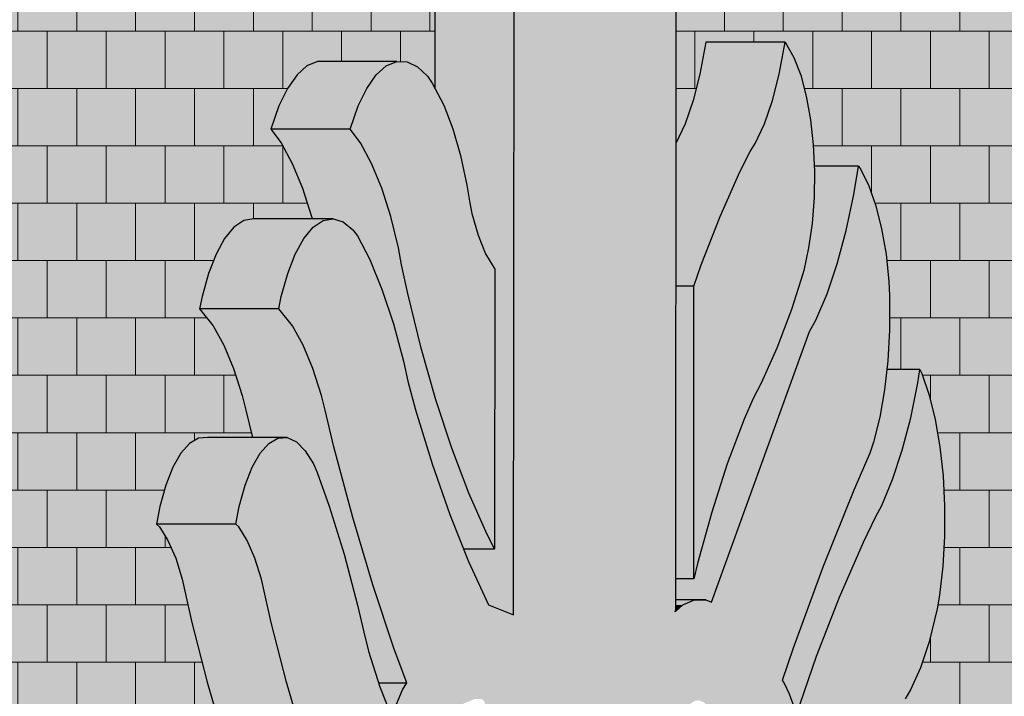
# Model space of a CAD drawing. Extents: x 150 to 3975, y 25 to 1460.
# Drawn here: x 2489 to 2606, y 913 to 994 of the extents above; entities that cross this region are included whole.
import ezdxf
from ezdxf.xclip import XClip

# ---------------------------------------------------------------- set-up
doc = ezdxf.new("R2010")
doc.units = 0
doc.header["$LTSCALE"] = 0.2
doc.header["$MEASUREMENT"] = 0
doc.header["$XCLIPFRAME"] = 0
doc.layers.add('LOGO', color=7, linetype='Continuous')
doc.layers.add('ŚCIANY KONSTRUKCYJNE.ZEWN.', color=7, linetype='Continuous')

# ---------------------------------------------------------------- blocks, each defined once
blk = doc.blocks.new('Rysunek_1_1', base_point=(413.41, 387.05))
at = {"layer": 'LOGO', "linetype": 'Continuous', "lineweight": 20, "ltscale": 0.2}
h = blk.add_hatch(color=1, dxfattribs=at)
h.paths.add_polyline_path([(2509.29, 840.17), (2535.61, 839.95), (2537.85, 833.37), (2536.83, 827.91), (2535.6, 822.67), (2534.22, 817.76), (2532.7, 813.23), (2531.04, 809.11), (2530.15, 807.27), (2528.95, 804.63), (2526.67, 798.9), (2524.52, 792.76), (2523.71, 790.12), (2523.35, 788.68), (2522.79, 785.49), (2522.42, 782.08), (2522.24, 778.54), (2522.26, 774.96), (2522.47, 771.43), (2522.88, 768.05), (2523.46, 764.91), (2524.21, 762.07), (2525.1, 759.63), (2525.64, 758.58), (2526.1, 761.34), (2527.1, 765.97), (2528.26, 770.27), (2529.56, 774.21), (2531, 777.73), (2531.77, 779.27), (2533.09, 782.02), (2535.62, 787.97), (2538.02, 794.35), (2540.29, 801.14), (2542.42, 808.31), (2544.44, 816.1), (2547.54, 807.79), (2547.47, 727.64), (2566.61, 727.48), (2566.69, 806.43), (2568.91, 812.33), (2569.57, 811.26), (2571.44, 807.58), (2573.19, 803.44), (2574.82, 798.88), (2576.31, 793.93), (2576.98, 791.29), (2578.49, 785.53), (2581.67, 774.38), (2582.89, 770.41), (2583.29, 769.18), (2584.21, 767.13), (2585.23, 765.55), (2586.33, 764.48), (2587.47, 763.96), (2588.63, 763.99), (2589.77, 764.58), (2590.86, 765.71), (2591.87, 767.35), (2592.78, 769.46), (2593.55, 771.97), (2594.18, 774.82), (2594.31, 775.79), (2592.63, 778.38), (2591.08, 781.49), (2589.65, 785.06), (2588.36, 789.04), (2587.21, 793.39), (2586.72, 795.74), (2585.72, 799.68), (2583.55, 807.22), (2581.25, 814.37), (2578.8, 821.13), (2576.23, 827.47), (2575.08, 829.96), (2578.27, 839.23), (2605, 839.01), (2605.06, 894.97), (2584.69, 895.14), (2584.62, 896.43), (2584.32, 898.88), (2583.89, 901.15), (2583.68, 901.88), (2590.05, 901.83), (2590.81, 904.84), (2592, 908.48), (2593.32, 911.71), (2594.03, 913.09), (2594.67, 914.17), (2595.83, 916.8), (2596.86, 919.86), (2597.83, 923.79), (2598.11, 925.39), (2598.5, 928.82), (2598.7, 932.37), (2598.71, 935.98), (2598.52, 939.54), (2598.15, 942.97), (2597.59, 946.2), (2596.87, 949.12), (2596.01, 951.69), (2595.78, 952.15), (2595.54, 950.58), (2594.7, 946.42), (2593.69, 942.58), (2592.54, 939.11), (2591.26, 936.04), (2590.56, 934.74), (2589.08, 931.69), (2586.25, 925.15), (2583.53, 918.17), (2581.1, 911.13), (2580.87, 912.08), (2580.3, 913.72), (2579.65, 915.05), (2579.45, 915.3), (2580.75, 919.11), (2584.28, 928.7), (2587.94, 937.86), (2589.83, 942.23), (2590.27, 943.52), (2591.01, 946.48), (2591.58, 949.73), (2591.98, 953.19), (2592.19, 956.79), (2592.18, 960.91), (2592.1, 962.58), (2591.76, 965.81), (2591.24, 968.82), (2590.56, 971.55), (2589.74, 973.91), (2588.79, 975.84), (2588.5, 976.23), (2587.96, 972.9), (2587.05, 968.63), (2585.98, 964.69), (2584.77, 961.13), (2583.43, 957.98), (2582.7, 956.64), (2571.09, 924.57), (2570.41, 924.85), (2569.05, 924.83), (2567.69, 924.25), (2566.8, 923.45), (2566.88, 1007.32), (2547.7, 1007.48), (2547.62, 923.08), (2544.67, 924.26), (2542.29, 929.38), (2540.07, 934.97), (2539.19, 937.48), (2532.95, 937.48), (2539.19, 937.49), (2537.97, 940.98), (2536.01, 947.38), (2535.11, 950.77), (2534.59, 953.14), (2533.39, 957.54), (2532.05, 961.56), (2530.58, 965.17), (2529.14, 967.97), (2528.59, 968.71), (2527.44, 969.65), (2526.25, 970.01), (2525.05, 969.8), (2523.88, 969.01), (2522.77, 967.68), (2521.76, 965.82), (2520.86, 963.51), (2520.1, 960.79), (2519.81, 959.32), (2521.42, 957.34), (2522.69, 955.03), (2523.84, 952.26), (2524.86, 949.08), (2525.3, 947.31), (2526.34, 942.96), (2528.57, 934.61), (2530.96, 926.62), (2533.49, 919.01), (2534.96, 915.02), (2534.45, 914.17), (2533.54, 912.01), (2533.21, 910.92), (2531.77, 914.55), (2530.45, 918.74), (2529.86, 921.01), (2529.14, 924.2), (2527.53, 930.25), (2525.77, 935.94), (2524.33, 939.95), (2523.9, 940.96), (2522.94, 942.52), (2521.89, 943.57), (2520.8, 944.07), (2519.7, 944.01), (2518.61, 943.39), (2517.58, 942.22), (2516.64, 940.56), (2515.8, 938.43), (2515.11, 935.92), (2514.72, 933.82), (2515.06, 933.49), (2516.07, 931.87), (2516.98, 929.78), (2517.76, 927.29), (2518.07, 925.87), (2518.9, 922.16), (2520.71, 915.07), (2522.68, 908.33), (2524.79, 902.05), (2530.62, 902), (2529.6, 895.97), (2509.34, 896.14)])
h.paths.add_polyline_path([(2532.33, 876.74), (2532.31, 881.16), (2532.49, 885.56), (2532.87, 889.84), (2533.43, 893.95), (2534.17, 897.8), (2535.08, 901.34), (2536.13, 904.51), (2537.32, 907.24), (2538.62, 909.5), (2540.01, 911.24), (2541.47, 912.44), (2542.97, 913.07), (2543.72, 913.09), (2543.81, 913.09), (2543.95, 913.02), (2544.08, 912.87), (2544.2, 912.66), (2544.31, 912.38), (2544.4, 912.06), (2544.47, 911.7), (2544.52, 911.3), (2544.55, 910.89), (2544.54, 910.47), (2544.52, 910.06), (2544.47, 909.67), (2544.4, 909.3), (2544.3, 908.99), (2544.19, 908.72), (2544.07, 908.51), (2543.93, 908.37), (2543.79, 908.3), (2543.72, 908.31), (2543.03, 908.25), (2541.67, 907.59), (2540.36, 906.37), (2539.12, 904.64), (2537.97, 902.41), (2536.94, 899.74), (2536.04, 896.68), (2535.3, 893.28), (2534.73, 889.61), (2534.34, 885.75), (2534.14, 881.77), (2534.13, 877.74), (2534.31, 873.75), (2534.68, 869.86), (2535.23, 866.17), (2535.95, 862.74), (2536.82, 859.63), (2537.33, 858.29), (2540.01, 851.45), (2542.96, 843.13), (2544.37, 838.78), (2544.39, 838.69), (2544.47, 838.25), (2544.51, 837.77), (2544.53, 837.29), (2544.52, 836.8), (2544.48, 836.32), (2544.41, 835.87), (2544.32, 835.46), (2544.2, 835.11), (2544.07, 834.82), (2543.92, 834.6), (2543.75, 834.47), (2543.59, 834.42), (2543.42, 834.45), (2543.26, 834.57), (2543.1, 834.76), (2543.03, 834.9), (2541.57, 839.57), (2538.5, 848.51), (2535.04, 857.61), (2534.32, 860.24), (2533.55, 864.04), (2532.96, 868.11), (2532.55, 872.36)], flags=0)
h.paths.add_polyline_path([(2539.15, 860.49), (2539.18, 896.16), (2539.33, 897.64), (2539.58, 899.05), (2539.91, 900.31), (2540.31, 901.38), (2540.77, 902.23), (2541.27, 902.84), (2541.8, 903.18), (2542.34, 903.25), (2542.88, 903.04), (2543.4, 902.56), (2543.88, 901.83), (2544.31, 900.86), (2544.68, 899.69), (2544.97, 898.35), (2545.18, 896.88), (2545.24, 896.11), (2545.19, 848.59), (2545.15, 848.18), (2545.08, 847.75), (2544.98, 847.36), (2544.86, 847.03), (2544.72, 846.77), (2544.56, 846.58), (2544.4, 846.48), (2544.24, 846.45), (2544.07, 846.51), (2543.92, 846.65), (2543.77, 846.87), (2543.64, 847.17), (2543.52, 847.52), (2543.43, 847.93), (2543.37, 848.37), (2543.35, 848.61), (2543.38, 874.3), (2541.04, 874.32), (2541.03, 860.48), (2541.02, 860.25), (2540.98, 859.79), (2540.91, 859.35), (2540.81, 858.95), (2540.7, 858.61), (2540.56, 858.33), (2540.41, 858.13), (2540.25, 858), (2540.09, 857.96), (2539.92, 858), (2539.76, 858.13), (2539.61, 858.33), (2539.48, 858.61), (2539.36, 858.95), (2539.27, 859.35), (2539.2, 859.78), (2539.15, 860.25)], flags=0)
h.paths.add_polyline_path([(2547.46, 827.28), (2547.46, 827.51), (2547.54, 909.58), (2547.59, 909.97), (2547.69, 910.45), (2547.82, 910.86), (2547.97, 911.21), (2548.14, 911.47), (2548.32, 911.64), (2548.51, 911.72), (2548.61, 911.71), (2549.6, 910.7), (2550.86, 908.82), (2552.01, 906.45), (2552.53, 905.05), (2552.65, 904.76), (2552.93, 903.81), (2553.16, 902.74), (2553.23, 902.16), (2553.29, 901.73), (2553.39, 900.51), (2553.4, 899.26), (2553.38, 898.63), (2553.36, 880.53), (2553.31, 880), (2553.12, 878.76), (2552.85, 877.64), (2552.69, 877.15), (2552.87, 876.56), (2553.09, 875.53), (2553.25, 874.39), (2553.34, 873.2), (2553.35, 872.59), (2553.3, 815.39), (2553.26, 815.1), (2553.18, 814.71), (2553.08, 814.37), (2552.96, 814.09), (2552.82, 813.87), (2552.67, 813.72), (2552.52, 813.65), (2552.37, 813.66), (2552.22, 813.75), (2552.07, 813.91), (2551.94, 814.14), (2551.82, 814.44), (2551.72, 814.79), (2551.65, 815.19), (2551.62, 815.4), (2551.68, 871.86), (2551.67, 872.13), (2551.61, 872.67), (2551.51, 873.16), (2551.4, 873.6), (2551.25, 873.98), (2551.09, 874.27), (2550.91, 874.48), (2550.76, 874.57), (2549.26, 874.58), (2549.22, 827.49), (2549.21, 827.25), (2549.17, 826.81), (2549.1, 826.4), (2549.01, 826.03), (2548.9, 825.72), (2548.77, 825.46), (2548.63, 825.27), (2548.48, 825.16), (2548.33, 825.13), (2548.18, 825.17), (2548.03, 825.29), (2547.89, 825.48), (2547.76, 825.74), (2547.65, 826.07), (2547.57, 826.44), (2547.5, 826.85)], flags=0)
h.paths.add_polyline_path([(2556.17, 803.13), (2556.25, 887.22), (2556.29, 887.57), (2556.36, 887.99), (2556.45, 888.36), (2556.57, 888.68), (2556.7, 888.93), (2556.85, 889.12), (2557, 889.22), (2557.16, 889.25), (2557.32, 889.2), (2557.47, 889.06), (2557.61, 888.85), (2557.74, 888.58), (2557.85, 888.24), (2557.94, 887.85), (2558, 887.43), (2558.02, 887.2), (2557.94, 803.11), (2557.89, 802.64), (2557.81, 802.23), (2557.72, 801.87), (2557.6, 801.56), (2557.46, 801.32), (2557.32, 801.14), (2557.16, 801.05), (2557.01, 801.03), (2556.85, 801.1), (2556.7, 801.24), (2556.56, 801.46), (2556.44, 801.74), (2556.33, 802.08), (2556.25, 802.48), (2556.19, 802.9)], flags=0)
h.paths.add_polyline_path([(2558.9, 895.62), (2558.88, 896.12), (2558.88, 896.61), (2558.91, 897.1), (2558.94, 897.34), (2559.67, 900.09), (2560.87, 903.64), (2562.2, 906.77), (2563.64, 909.43), (2564.41, 910.51), (2564.47, 910.53), (2564.64, 910.49), (2564.81, 910.37), (2564.97, 910.16), (2565.12, 909.87), (2565.24, 909.51), (2565.35, 909.09), (2565.42, 908.63), (2565.47, 908.14), (2565.49, 907.62), (2565.48, 907.11), (2565.43, 906.61), (2565.36, 906.14), (2565.31, 905.93), (2564.75, 905.35), (2563.71, 903.67), (2563.08, 902.19), (2563, 817.75), (2562.99, 817.41), (2562.94, 816.97), (2562.87, 816.56), (2562.78, 816.19), (2562.67, 815.88), (2562.54, 815.62), (2562.39, 815.44), (2562.24, 815.34), (2562.09, 815.31), (2561.93, 815.36), (2561.78, 815.49), (2561.64, 815.69), (2561.52, 815.96), (2561.41, 816.29), (2561.32, 816.68), (2561.26, 817.09), (2561.22, 817.54), (2561.22, 817.77), (2561.3, 897), (2560.19, 893.65), (2560.09, 893.54), (2559.92, 893.47), (2559.75, 893.47), (2559.58, 893.57), (2559.42, 893.75), (2559.28, 894), (2559.15, 894.33), (2559.04, 894.72), (2558.96, 895.15)], flags=0)
h.paths.add_polyline_path([(2566.42, 828.57), (2566.41, 828.8), (2566.48, 905.84), (2566.65, 907.46), (2566.9, 908.84), (2567.23, 910.08), (2567.63, 911.13), (2568.08, 911.96), (2568.58, 912.54), (2569.1, 912.87), (2569.64, 912.92), (2570.17, 912.7), (2570.68, 912.21), (2571.16, 911.48), (2571.58, 910.51), (2571.94, 909.34), (2572.22, 908.01), (2572.42, 906.56), (2572.48, 905.79), (2572.41, 840.25), (2572.35, 839.79), (2572.26, 839.39), (2572.15, 839.04), (2572.02, 838.74), (2571.87, 838.52), (2571.72, 838.38), (2571.55, 838.32), (2571.39, 838.34), (2571.23, 838.45), (2571.08, 838.63), (2570.94, 838.89), (2570.82, 839.22), (2570.72, 839.6), (2570.64, 840.03), (2570.62, 840.26), (2570.65, 874.31), (2568.25, 874.33), (2568.2, 828.78), (2568.16, 828.37), (2568.09, 827.96), (2567.99, 827.58), (2567.87, 827.26), (2567.74, 827), (2567.59, 826.82), (2567.43, 826.72), (2567.27, 826.69), (2567.11, 826.75), (2566.96, 826.89), (2566.81, 827.11), (2566.68, 827.39), (2566.57, 827.74), (2566.49, 828.13)], flags=0)
h.paths.add_polyline_path([(2574.26, 886.8), (2574.22, 887.81), (2574.23, 888.31), (2574.25, 908.06), (2574.26, 908.18), (2574.32, 908.64), (2574.41, 909.07), (2574.52, 909.43), (2574.66, 909.74), (2574.81, 909.97), (2574.97, 910.13), (2575.14, 910.2), (2575.31, 910.18), (2575.48, 910.07), (2575.55, 909.98), (2575.89, 909.55), (2577.22, 907.15), (2578.44, 904.28), (2579.53, 900.98), (2580.46, 897.31), (2581.23, 893.33), (2581.83, 889.1), (2582.03, 886.89), (2582.06, 886.61), (2582.08, 886.15), (2582.07, 885.69), (2582.04, 885.24), (2581.97, 884.81), (2581.89, 884.42), (2581.78, 884.08), (2581.65, 883.81), (2581.51, 883.6), (2581.36, 883.46), (2581.21, 883.41), (2581.05, 883.43), (2580.89, 883.53), (2580.75, 883.71), (2580.62, 883.97), (2580.5, 884.28), (2580.41, 884.65), (2580.37, 884.86), (2580.22, 886.81), (2579.75, 890.55), (2579.1, 894.07), (2578.3, 897.29), (2577.34, 900.14), (2576.11, 902.8), (2576.1, 889.54), (2576.08, 889.25), (2576.09, 888.66), (2576.13, 888.08), (2576.21, 887.53), (2576.31, 887.03), (2576.45, 886.59), (2576.53, 886.41), (2581.04, 878.75), (2581.39, 877.68), (2581.68, 876.36), (2581.88, 874.92), (2582, 873.39), (2582.02, 871.83), (2581.95, 870.28), (2581.87, 869.53), (2581.62, 867.11), (2581.05, 863.48), (2580.3, 860.13), (2579.85, 858.61), (2579.79, 858.3), (2579.44, 857.12), (2579.02, 856.14), (2578.54, 855.39), (2578.03, 854.89), (2577.5, 854.65), (2576.88, 854.7), (2576.37, 855), (2575.89, 855.56), (2575.45, 856.36), (2575.06, 857.37), (2574.74, 858.56), (2574.49, 859.89), (2574.33, 861.33), (2574.29, 862.08), (2574.3, 873.7), (2574.33, 874.14), (2574.4, 874.57), (2574.48, 874.97), (2574.59, 875.32), (2574.72, 875.61), (2574.86, 875.83), (2575.02, 875.97), (2575.18, 876.04), (2575.34, 876.02), (2575.5, 875.91), (2575.65, 875.73), (2575.78, 875.48), (2575.9, 875.16), (2576, 874.79), (2576.08, 874.37), (2576.13, 873.92), (2576.14, 873.68), (2576.13, 862.65), (2576.14, 862.37), (2576.21, 861.81), (2576.3, 861.3), (2576.43, 860.84), (2576.58, 860.45), (2576.75, 860.15), (2576.94, 859.93), (2577.13, 859.82), (2577.33, 859.81), (2577.53, 859.9), (2577.67, 860.03), (2577.92, 860.42), (2578.38, 861.45), (2578.77, 862.69), (2578.85, 863.06), (2579.21, 864.74), (2579.76, 868.37), (2579.99, 870.85), (2580.03, 871.11), (2580.08, 871.67), (2580.1, 872.25), (2580.08, 872.82), (2580.03, 873.38), (2579.94, 873.91), (2579.83, 874.38), (2579.69, 874.79), (2579.62, 874.94), (2575.31, 882.83), (2574.98, 883.41), (2574.73, 884.1), (2574.52, 884.92), (2574.36, 885.82)], flags=0)
for points in [[(2538.28, 985.51), (2539.36, 983.47), (2540.41, 980.68), (2541.33, 977.5), (2542.1, 973.99), (2542.4, 972.1), (2542.69, 970.65), (2543.43, 968.07), (2544.3, 965.87), (2545.39, 964.05), (2545.36, 930.89), (2541.69, 930.89), (2542.29, 929.38), (2544.67, 924.26), (2547.62, 923.08), (2547.7, 1007.48), (2538.3, 1007.48)], [(2568.97, 927.35), (2569.4, 929.17), (2571.1, 935.25), (2572.95, 940.96), (2574.94, 946.26), (2576, 948.7), (2576.98, 950.53), (2578.82, 954.67), (2580.54, 959.24), (2581.65, 962.74), (2582.01, 963.9), (2582.59, 966.55), (2583, 969.45), (2583.23, 972.52), (2583.27, 975.65), (2583.13, 978.76), (2582.8, 981.75), (2582.3, 984.53), (2581.65, 987.02), (2580.85, 989.13), (2579.79, 990.96), (2579.11, 987.16), (2578.3, 984.03), (2577.34, 981.27), (2576.26, 978.93), (2575.67, 978), (2574.44, 975.58), (2572.09, 970.28), (2569.87, 964.55), (2569, 962.01)], [(2570.4, 990.96), (2569.71, 987.16), (2579.11, 987.16), (2579.79, 990.96)], [(2524.37, 988.65), (2523.14, 988.13), (2532.54, 988.13), (2533.77, 988.65)], [(2528.27, 980.65), (2529.47, 979.03), (2530.79, 976.57), (2532, 973.64), (2533.07, 970.29), (2533.99, 966.57), (2534.36, 964.56), (2535.08, 961.17), (2536.67, 954.69), (2538.42, 948.57), (2540.31, 942.83), (2542.34, 937.49), (2544.49, 932.59), (2545.36, 930.89), (2545.39, 964.05), (2544.3, 965.87), (2543.43, 968.07), (2542.69, 970.65), (2542.4, 972.1), (2542.1, 973.99), (2541.33, 977.5), (2540.41, 980.68), (2539.36, 983.47), (2537.97, 986.1), (2537.42, 986.92), (2536.24, 988.04), (2535.01, 988.62), (2533.77, 988.65), (2532.54, 988.13), (2531.35, 987.06), (2530.24, 985.47), (2529.22, 983.41)], [(2523.14, 988.13), (2521.96, 987.06), (2531.35, 987.06), (2532.54, 988.13)], [(2569.71, 987.16), (2568.9, 984.03), (2578.3, 984.03), (2579.11, 987.16)], [(2521.96, 987.06), (2520.84, 985.47), (2530.24, 985.47), (2531.35, 987.06)], [(2520.84, 985.47), (2519.82, 983.41), (2529.22, 983.41), (2530.24, 985.47)], [(2568.9, 984.03), (2567.95, 981.27), (2577.34, 981.27), (2578.3, 984.03)], [(2519.82, 983.41), (2518.87, 980.65), (2528.27, 980.65), (2529.22, 983.41)], [(2518.87, 980.65), (2520.07, 979.03), (2529.47, 979.03), (2528.27, 980.65)], [(2567.95, 981.27), (2566.86, 978.93), (2576.26, 978.93), (2577.34, 981.27)], [(2520.07, 979.03), (2521.39, 976.57), (2530.79, 976.57), (2529.47, 979.03)], [(2566.85, 978), (2575.67, 978), (2576.26, 978.93), (2566.86, 978.93)], [(2566.85, 978), (2566.85, 975.58), (2574.44, 975.58), (2575.67, 978)], [(2521.39, 976.57), (2522.6, 973.64), (2532, 973.64), (2530.79, 976.57)], [(2566.85, 975.58), (2566.84, 970.28), (2572.09, 970.28), (2574.44, 975.58)], [(2583.23, 972.9), (2587.96, 972.9), (2588.5, 976.23), (2583.24, 976.23), (2583.27, 975.65)], [(2522.6, 973.64), (2523.67, 970.29), (2533.07, 970.29), (2532, 973.64)], [(2583, 969.45), (2582.88, 968.63), (2587.05, 968.63), (2587.96, 972.9), (2583.23, 972.9), (2583.23, 972.52)], [(2515.65, 969.8), (2514.49, 969.01), (2523.88, 969.01), (2525.05, 969.8)], [(2516.85, 970.01), (2515.65, 969.8), (2525.05, 969.8), (2526.25, 970.01)], [(2523.67, 970.29), (2523.74, 970.01), (2526.25, 970.01), (2527.44, 969.65), (2528.59, 968.71), (2529.14, 967.97), (2529.86, 966.57), (2533.99, 966.57), (2533.07, 970.29)], [(2566.84, 964.55), (2569.87, 964.55), (2572.09, 970.28), (2566.84, 970.28)], [(2514.49, 969.01), (2513.38, 967.68), (2522.77, 967.68), (2523.88, 969.01)], [(2582.59, 966.55), (2582.19, 964.69), (2585.98, 964.69), (2587.05, 968.63), (2582.88, 968.63)], [(2513.38, 967.68), (2512.36, 965.82), (2521.76, 965.82), (2522.77, 967.68)], [(2533.99, 966.57), (2529.86, 966.57), (2530.58, 965.17), (2530.83, 964.56), (2534.36, 964.56)], [(2512.36, 965.82), (2511.46, 963.51), (2520.86, 963.51), (2521.76, 965.82)], [(2534.36, 964.56), (2530.83, 964.56), (2532.05, 961.56), (2532.18, 961.17), (2535.08, 961.17)], [(2566.84, 962.01), (2569, 962.01), (2569.87, 964.55), (2566.84, 964.55)], [(2581.65, 962.74), (2581.14, 961.13), (2584.77, 961.13), (2585.98, 964.69), (2582.19, 964.69), (2582.01, 963.9)], [(2511.46, 963.51), (2510.7, 960.79), (2520.1, 960.79), (2520.86, 963.51)], [(2566.8, 927.35), (2568.97, 927.35), (2569, 962.01), (2566.84, 962.01), (2566.81, 937.48)], [(2510.7, 960.79), (2510.42, 959.32), (2519.81, 959.32), (2520.1, 960.79)], [(2535.08, 961.17), (2532.18, 961.17), (2533.39, 957.54), (2534.16, 954.69), (2536.67, 954.69)], [(2580.54, 959.24), (2580.07, 957.98), (2583.43, 957.98), (2584.77, 961.13), (2581.14, 961.13)], [(2510.42, 959.32), (2512.02, 957.34), (2521.42, 957.34), (2519.81, 959.32)], [(2580.07, 957.98), (2579.56, 956.64), (2582.7, 956.64), (2583.43, 957.98)], [(2512.02, 957.34), (2513.29, 955.03), (2522.69, 955.03), (2521.42, 957.34)], [(2566.8, 924.85), (2570.41, 924.85), (2571.09, 924.57), (2582.7, 956.64), (2579.56, 956.64), (2578.82, 954.67), (2576.98, 950.53), (2576, 948.7), (2574.94, 946.26), (2572.95, 940.96), (2571.1, 935.25), (2569.4, 929.17), (2568.97, 927.35), (2566.8, 927.35)], [(2513.29, 955.03), (2514.44, 952.26), (2523.84, 952.26), (2522.69, 955.03)], [(2536.67, 954.69), (2534.16, 954.69), (2534.59, 953.14), (2535.11, 950.77), (2535.69, 948.57), (2538.42, 948.57)], [(2514.44, 952.26), (2515.46, 949.08), (2524.86, 949.08), (2523.84, 952.26)], [(2591.68, 950.58), (2595.54, 950.58), (2595.78, 952.15), (2591.86, 952.15)], [(2591.01, 946.48), (2590.99, 946.42), (2594.7, 946.42), (2595.54, 950.58), (2591.68, 950.58), (2591.58, 949.73)], [(2515.46, 949.08), (2515.9, 947.31), (2525.3, 947.31), (2524.86, 949.08)], [(2538.42, 948.57), (2535.69, 948.57), (2536.01, 947.38), (2537.4, 942.83), (2540.31, 942.83)], [(2515.9, 947.31), (2516.67, 944.07), (2520.8, 944.07), (2521.89, 943.57), (2522.5, 942.96), (2526.34, 942.96), (2525.3, 947.31)], [(2590.27, 943.52), (2589.95, 942.58), (2593.69, 942.58), (2594.7, 946.42), (2590.99, 946.42)], [(2510.3, 944.01), (2509.22, 943.39), (2518.61, 943.39), (2519.7, 944.01)], [(2511.4, 944.07), (2510.3, 944.01), (2519.7, 944.01), (2520.8, 944.07)], [(2508.18, 942.22), (2517.58, 942.22), (2518.61, 943.39), (2509.22, 943.39)], [(2526.34, 942.96), (2522.5, 942.96), (2522.94, 942.52), (2523.9, 940.96), (2524.33, 939.95), (2525.22, 937.48), (2525.77, 935.94), (2526.18, 934.61), (2528.57, 934.61)], [(2540.31, 942.83), (2537.4, 942.83), (2537.97, 940.98), (2539.19, 937.49), (2542.34, 937.49)], [(2508.18, 942.22), (2507.24, 940.56), (2516.64, 940.56), (2517.58, 942.22)], [(2589.83, 942.23), (2588.48, 939.11), (2592.54, 939.11), (2593.69, 942.58), (2589.95, 942.58)], [(2507.24, 940.56), (2506.41, 938.43), (2515.8, 938.43), (2516.64, 940.56)], [(2506.41, 938.43), (2505.71, 935.92), (2515.11, 935.92), (2515.8, 938.43)], [(2587.21, 936.04), (2591.26, 936.04), (2592.54, 939.11), (2588.48, 939.11), (2587.94, 937.86), (2587.79, 937.48)], [(2542.34, 937.49), (2532.94, 937.49), (2539.19, 937.48), (2540.07, 934.97), (2541.01, 932.59), (2544.49, 932.59)], [(2505.71, 935.92), (2505.32, 933.82), (2514.72, 933.82), (2515.11, 935.92)], [(2587.21, 936.04), (2586.69, 934.74), (2590.56, 934.74), (2591.26, 936.04)], [(2586.69, 934.74), (2585.47, 931.69), (2589.08, 931.69), (2590.56, 934.74)], [(2505.32, 933.82), (2505.66, 933.49), (2515.06, 933.49), (2514.72, 933.82)], [(2505.66, 933.49), (2506.67, 931.87), (2516.07, 931.87), (2515.06, 933.49)], [(2526.18, 934.61), (2527.53, 930.25), (2528.49, 926.62), (2530.96, 926.62), (2528.57, 934.61)], [(2541.01, 932.59), (2541.69, 930.89), (2545.36, 930.89), (2544.49, 932.59)], [(2506.67, 931.87), (2507.58, 929.78), (2516.98, 929.78), (2516.07, 931.87)], [(2582.97, 925.15), (2586.25, 925.15), (2589.08, 931.69), (2585.47, 931.69), (2584.28, 928.7)], [(2516.98, 929.78), (2507.58, 929.78), (2508.36, 927.29), (2517.76, 927.29)], [(2517.76, 927.29), (2508.36, 927.29), (2508.68, 925.87), (2518.07, 925.87)], [(2528.49, 926.62), (2529.14, 924.2), (2529.86, 921.01), (2530.38, 919.01), (2533.49, 919.01), (2530.96, 926.62)], [(2518.07, 925.87), (2508.68, 925.87), (2509.5, 922.16), (2518.9, 922.16)], [(2566.8, 924.85), (2569.05, 924.83), (2570.41, 924.85)], [(2566.8, 924.83), (2566.8, 924.25), (2567.69, 924.25), (2569.05, 924.83)], [(2566.8, 923.45), (2567.69, 924.25), (2566.8, 924.25)], [(2580.43, 918.17), (2583.53, 918.17), (2586.25, 925.15), (2582.97, 925.15), (2580.75, 919.11)], [(2509.5, 922.16), (2511.32, 915.07), (2520.71, 915.07), (2518.9, 922.16)], [(2530.38, 919.01), (2530.45, 918.74), (2531.63, 915.02), (2534.96, 915.02), (2533.49, 919.01)], [(2579.45, 915.3), (2579.65, 915.05), (2580.3, 913.72), (2580.87, 912.08), (2581.1, 911.13), (2583.53, 918.17), (2580.43, 918.17)], [(2511.32, 915.07), (2513.28, 908.33), (2522.68, 908.33), (2520.71, 915.07)], [(2534.96, 915.02), (2531.63, 915.02), (2531.77, 914.55), (2531.92, 914.17), (2534.45, 914.17)], [(2531.92, 914.17), (2532.78, 912.01), (2533.54, 912.01), (2534.45, 914.17)]]:
    blk.add_hatch(color=1, dxfattribs=at).paths.add_polyline_path(points)
at = {"layer": 'ŚCIANY KONSTRUKCYJNE.ZEWN.', "linetype": 'Continuous', "lineweight": 15, "ltscale": 0.2}
blk.add_hatch(color=13, dxfattribs=at).paths.add_polyline_path([(2473.73, 749.05), (2523.01, 749.05), (2522.65, 750.43), (2522.15, 753.21), (2521.82, 756.2), (2521.71, 758.58), (2516.24, 758.58), (2515.71, 759.63), (2514.81, 762.07), (2514.06, 764.91), (2513.48, 768.05), (2513.07, 771.43), (2512.86, 774.96), (2512.85, 778.54), (2513.03, 782.08), (2513.4, 785.49), (2513.95, 788.68), (2514.31, 790.12), (2515.12, 792.76), (2517.27, 798.9), (2519.55, 804.63), (2520.76, 807.27), (2521.64, 809.11), (2523.3, 813.23), (2524.82, 817.76), (2526.21, 822.67), (2527.43, 827.91), (2528.46, 833.37), (2526.22, 839.95), (2499.89, 840.17), (2499.95, 896.14), (2509.34, 896.14), (2520.21, 896.05), (2521.23, 902), (2515.4, 902.05), (2513.28, 908.33), (2511.32, 915.07), (2509.5, 922.16), (2508.68, 925.87), (2508.36, 927.29), (2507.58, 929.78), (2506.67, 931.87), (2505.66, 933.49), (2505.32, 933.82), (2505.71, 935.92), (2506.41, 938.43), (2507.24, 940.56), (2508.18, 942.22), (2509.22, 943.39), (2510.3, 944.01), (2511.4, 944.07), (2516.67, 944.07), (2515.9, 947.31), (2515.46, 949.08), (2514.44, 952.26), (2513.29, 955.03), (2512.02, 957.34), (2510.42, 959.32), (2510.7, 960.79), (2511.46, 963.51), (2512.36, 965.82), (2513.38, 967.68), (2514.49, 969.01), (2515.65, 969.8), (2516.85, 970.01), (2523.74, 970.01), (2523.67, 970.29), (2522.6, 973.64), (2521.39, 976.57), (2520.07, 979.03), (2518.87, 980.65), (2519.82, 983.41), (2520.84, 985.47), (2521.96, 987.06), (2523.14, 988.13), (2524.37, 988.65), (2533.77, 988.65), (2535.01, 988.62), (2536.24, 988.04), (2537.42, 986.92), (2537.97, 986.1), (2538.28, 985.51), (2538.3, 1007.48), (2547.7, 1007.48), (2566.88, 1007.32), (2566.85, 978.91), (2567.95, 981.27), (2568.9, 984.03), (2569.71, 987.16), (2570.4, 990.96), (2579.79, 990.96), (2580.85, 989.13), (2581.65, 987.02), (2582.3, 984.53), (2582.8, 981.75), (2583.13, 978.76), (2583.24, 976.23), (2588.5, 976.23), (2588.79, 975.84), (2589.74, 973.91), (2590.56, 971.55), (2591.24, 968.82), (2591.76, 965.81), (2592.1, 962.58), (2592.18, 960.91), (2592.19, 956.79), (2591.98, 953.19), (2591.86, 952.15), (2595.78, 952.15), (2596.01, 951.69), (2596.87, 949.12), (2597.59, 946.2), (2598.15, 942.97), (2598.52, 939.54), (2598.71, 935.98), (2598.7, 932.37), (2598.5, 928.82), (2598.11, 925.39), (2597.83, 923.79), (2596.86, 919.86), (2595.83, 916.8), (2594.67, 914.17), (2594.03, 913.09), (2593.32, 911.71), (2592, 908.48), (2590.81, 904.84), (2590.05, 901.83), (2583.69, 901.83), (2583.89, 901.15), (2584.32, 898.88), (2584.62, 896.43), (2584.69, 895.14), (2605.06, 894.97), (2605, 839.01), (2595.6, 839.01), (2578.24, 839.15), (2575.08, 829.96), (2576.23, 827.47), (2578.8, 821.13), (2581.25, 814.37), (2583.55, 807.22), (2585.72, 799.68), (2586.72, 795.74), (2587.21, 793.39), (2588.36, 789.04), (2589.65, 785.06), (2591.08, 781.49), (2592.63, 778.38), (2594.31, 775.79), (2594.18, 774.82), (2593.55, 771.97), (2592.78, 769.46), (2591.87, 767.35), (2590.86, 765.71), (2589.77, 764.58), (2588.63, 763.99), (2587.47, 763.96), (2581.31, 763.96), (2582.06, 761.55), (2583.26, 758.57), (2584.57, 756.06), (2585.76, 754.39), (2584.8, 751.67), (2583.77, 749.65), (2583.34, 749.05), (2741.19, 749.05), (2741.19, 1027.89), (2709.84, 1027.89), (2709.16, 1027.89), (2673.93, 1027.89), (2673.25, 1027.89), (2638.02, 1027.89), (2637.33, 1027.89), (2602.11, 1027.89), (2601.42, 1027.89), (2566.19, 1027.89), (2565.51, 1027.89), (2530.28, 1027.89), (2529.6, 1027.89), (2494.37, 1027.89), (2493.69, 1027.89), (2473.73, 1027.89)])
at = {"layer": 'ŚCIANY KONSTRUKCYJNE.ZEWN.', "linetype": 'Continuous', "lineweight": 5, "ltscale": 0.2}
h = blk.add_hatch(dxfattribs=at)
h.set_pattern_fill('CEGŁA___WIĄZANIE_WOZÓWKO_DF', color=252, style=0, pattern_type=2)
h.set_pattern_definition([(0, (2003.955, 387.052), (0, 6.8), []), (90, (2003.955, 387.052), (-6.97721, 0), [6.8, -6.8]), (90, (2007.444, 393.852), (-6.97721, 0), [6.8, -6.8])])
h.paths.add_polyline_path([(2473.73, 749.05), (2523.01, 749.05), (2522.65, 750.43), (2522.15, 753.21), (2521.82, 756.2), (2521.71, 758.58), (2516.24, 758.58), (2515.71, 759.63), (2514.81, 762.07), (2514.06, 764.91), (2513.48, 768.05), (2513.07, 771.43), (2512.86, 774.96), (2512.85, 778.54), (2513.03, 782.08), (2513.4, 785.49), (2513.95, 788.68), (2514.31, 790.12), (2515.12, 792.76), (2517.27, 798.9), (2519.55, 804.63), (2520.76, 807.27), (2521.64, 809.11), (2523.3, 813.23), (2524.82, 817.76), (2526.21, 822.67), (2527.43, 827.91), (2528.46, 833.37), (2526.22, 839.95), (2499.89, 840.17), (2499.95, 896.14), (2509.34, 896.14), (2520.21, 896.05), (2521.23, 902), (2515.4, 902.05), (2513.28, 908.33), (2511.32, 915.07), (2509.5, 922.16), (2508.68, 925.87), (2508.36, 927.29), (2507.58, 929.78), (2506.67, 931.87), (2505.66, 933.49), (2505.32, 933.82), (2505.71, 935.92), (2506.41, 938.43), (2507.24, 940.56), (2508.18, 942.22), (2509.22, 943.39), (2510.3, 944.01), (2511.4, 944.07), (2516.67, 944.07), (2515.9, 947.31), (2515.46, 949.08), (2514.44, 952.26), (2513.29, 955.03), (2512.02, 957.34), (2510.42, 959.32), (2510.7, 960.79), (2511.46, 963.51), (2512.36, 965.82), (2513.38, 967.68), (2514.49, 969.01), (2515.65, 969.8), (2516.85, 970.01), (2523.74, 970.01), (2523.67, 970.29), (2522.6, 973.64), (2521.39, 976.57), (2520.07, 979.03), (2518.87, 980.65), (2519.82, 983.41), (2520.84, 985.47), (2521.96, 987.06), (2523.14, 988.13), (2524.37, 988.65), (2533.77, 988.65), (2535.01, 988.62), (2536.24, 988.04), (2537.42, 986.92), (2537.97, 986.1), (2538.28, 985.51), (2538.3, 1007.48), (2547.7, 1007.48), (2566.88, 1007.32), (2566.85, 978.91), (2567.95, 981.27), (2568.9, 984.03), (2569.71, 987.16), (2570.4, 990.96), (2579.79, 990.96), (2580.85, 989.13), (2581.65, 987.02), (2582.3, 984.53), (2582.8, 981.75), (2583.13, 978.76), (2583.24, 976.23), (2588.5, 976.23), (2588.79, 975.84), (2589.74, 973.91), (2590.56, 971.55), (2591.24, 968.82), (2591.76, 965.81), (2592.1, 962.58), (2592.18, 960.91), (2592.19, 956.79), (2591.98, 953.19), (2591.86, 952.15), (2595.78, 952.15), (2596.01, 951.69), (2596.87, 949.12), (2597.59, 946.2), (2598.15, 942.97), (2598.52, 939.54), (2598.71, 935.98), (2598.7, 932.37), (2598.5, 928.82), (2598.11, 925.39), (2597.83, 923.79), (2596.86, 919.86), (2595.83, 916.8), (2594.67, 914.17), (2594.03, 913.09), (2593.32, 911.71), (2592, 908.48), (2590.81, 904.84), (2590.05, 901.83), (2583.69, 901.83), (2583.89, 901.15), (2584.32, 898.88), (2584.62, 896.43), (2584.69, 895.14), (2605.06, 894.97), (2605, 839.01), (2595.6, 839.01), (2578.24, 839.15), (2575.08, 829.96), (2576.23, 827.47), (2578.8, 821.13), (2581.25, 814.37), (2583.55, 807.22), (2585.72, 799.68), (2586.72, 795.74), (2587.21, 793.39), (2588.36, 789.04), (2589.65, 785.06), (2591.08, 781.49), (2592.63, 778.38), (2594.31, 775.79), (2594.18, 774.82), (2593.55, 771.97), (2592.78, 769.46), (2591.87, 767.35), (2590.86, 765.71), (2589.77, 764.58), (2588.63, 763.99), (2587.47, 763.96), (2581.31, 763.96), (2582.06, 761.55), (2583.26, 758.57), (2584.57, 756.06), (2585.76, 754.39), (2584.8, 751.67), (2583.77, 749.65), (2583.34, 749.05), (2741.19, 749.05), (2741.19, 1027.89), (2709.84, 1027.89), (2709.16, 1027.89), (2673.93, 1027.89), (2673.25, 1027.89), (2638.02, 1027.89), (2637.33, 1027.89), (2602.11, 1027.89), (2601.42, 1027.89), (2566.19, 1027.89), (2565.51, 1027.89), (2530.28, 1027.89), (2529.6, 1027.89), (2494.37, 1027.89), (2493.69, 1027.89), (2473.73, 1027.89)])
at = {"layer": 'LOGO', "linetype": 'Continuous', "ltscale": 0.2}
for p, q in [((2538.3, 1007.48), (2538.28, 985.51)), ((2547.62, 923.08), (2547.7, 1007.48)), ((2566.88, 1007.32), (2566.8, 923.45)), ((2570.4, 990.96), (2569.71, 987.16)), ((2579.79, 990.96), (2570.4, 990.96)), ((2579.11, 987.16), (2579.79, 990.96)), ((2579.79, 990.96), (2580.85, 989.13)), ((2524.37, 988.65), (2523.14, 988.13)), ((2533.77, 988.65), (2524.37, 988.65)), ((2532.54, 988.13), (2533.77, 988.65)), ((2533.77, 988.65), (2535.01, 988.62)), ((2535.01, 988.62), (2536.24, 988.04)), ((2580.85, 989.13), (2581.65, 987.02)), ((2523.14, 988.13), (2521.96, 987.06)), ((2531.35, 987.06), (2532.54, 988.13)), ((2536.24, 988.04), (2537.42, 986.92)), ((2569.71, 987.16), (2568.9, 984.03)), ((2578.3, 984.03), (2579.11, 987.16)), ((2521.96, 987.06), (2520.84, 985.47)), ((2530.24, 985.47), (2531.35, 987.06)), ((2537.42, 986.92), (2537.97, 986.1)), ((2537.97, 986.1), (2539.36, 983.47)), ((2581.65, 987.02), (2582.3, 984.53)), ((2520.84, 985.47), (2519.82, 983.41)), ((2529.22, 983.41), (2530.24, 985.47)), ((2568.9, 984.03), (2567.95, 981.27)), ((2577.34, 981.27), (2578.3, 984.03)), ((2582.3, 984.53), (2582.8, 981.75)), ((2519.82, 983.41), (2518.87, 980.65)), ((2528.27, 980.65), (2529.22, 983.41)), ((2539.36, 983.47), (2540.41, 980.68)), ((2582.8, 981.75), (2583.13, 978.76)), ((2518.87, 980.65), (2520.07, 979.03)), ((2528.27, 980.65), (2518.87, 980.65)), ((2529.47, 979.03), (2528.27, 980.65)), ((2540.41, 980.68), (2541.33, 977.5)), ((2567.95, 981.27), (2566.86, 978.93)), ((2576.26, 978.93), (2577.34, 981.27)), ((2520.07, 979.03), (2521.39, 976.57)), ((2530.79, 976.57), (2529.47, 979.03)), ((2566.86, 978.93), (2566.85, 978.91)), ((2574.44, 975.58), (2575.67, 978)), ((2575.67, 978), (2576.26, 978.93)), ((2583.13, 978.76), (2583.27, 975.65)), ((2541.33, 977.5), (2542.1, 973.99)), ((2521.39, 976.57), (2522.6, 973.64)), ((2532, 973.64), (2530.79, 976.57)), ((2572.09, 970.28), (2574.44, 975.58)), ((2583.27, 975.65), (2583.23, 972.52)), ((2588.5, 976.23), (2583.24, 976.23)), ((2587.96, 972.9), (2588.5, 976.23)), ((2588.5, 976.23), (2588.79, 975.84)), ((2588.79, 975.84), (2589.74, 973.91)), ((2522.6, 973.64), (2523.67, 970.29)), ((2533.07, 970.29), (2532, 973.64)), ((2542.1, 973.99), (2542.4, 972.1)), ((2589.74, 973.91), (2590.56, 971.55)), ((2542.4, 972.1), (2542.69, 970.65)), ((2583.23, 972.52), (2583, 969.45)), ((2587.05, 968.63), (2587.96, 972.9)), ((2590.56, 971.55), (2591.24, 968.82)), ((2515.65, 969.8), (2514.49, 969.01)), ((2516.85, 970.01), (2515.65, 969.8)), ((2526.25, 970.01), (2516.85, 970.01)), ((2523.67, 970.29), (2523.74, 970.01)), ((2523.88, 969.01), (2525.05, 969.8)), ((2525.05, 969.8), (2526.25, 970.01)), ((2526.25, 970.01), (2527.44, 969.65)), ((2527.44, 969.65), (2528.59, 968.71)), ((2533.99, 966.57), (2533.07, 970.29)), ((2542.69, 970.65), (2543.43, 968.07)), ((2569.87, 964.55), (2572.09, 970.28)), ((2514.49, 969.01), (2513.38, 967.68)), ((2522.77, 967.68), (2523.88, 969.01)), ((2528.59, 968.71), (2529.14, 967.97)), ((2583, 969.45), (2582.59, 966.55)), ((2585.98, 964.69), (2587.05, 968.63)), ((2591.24, 968.82), (2591.76, 965.81)), ((2513.38, 967.68), (2512.36, 965.82)), ((2521.76, 965.82), (2522.77, 967.68)), ((2529.14, 967.97), (2530.58, 965.17)), ((2543.43, 968.07), (2544.3, 965.87)), ((2534.36, 964.56), (2533.99, 966.57)), ((2582.59, 966.55), (2582.01, 963.9)), ((2512.36, 965.82), (2511.46, 963.51)), ((2520.86, 963.51), (2521.76, 965.82)), ((2530.58, 965.17), (2532.05, 961.56)), ((2544.3, 965.87), (2545.39, 964.05)), ((2591.76, 965.81), (2592.1, 962.58)), ((2535.08, 961.17), (2534.36, 964.56)), ((2545.39, 964.05), (2545.36, 930.89)), ((2569, 962.01), (2569.87, 964.55)), ((2582.01, 963.9), (2581.65, 962.74)), ((2584.77, 961.13), (2585.98, 964.69)), ((2511.46, 963.51), (2510.7, 960.79)), ((2520.1, 960.79), (2520.86, 963.51)), ((2581.65, 962.74), (2580.54, 959.24)), ((2532.05, 961.56), (2533.39, 957.54)), ((2569, 962.01), (2566.84, 962.01)), ((2568.97, 927.35), (2569, 962.01)), ((2592.1, 962.58), (2592.18, 960.91)), ((2510.7, 960.79), (2510.42, 959.32)), ((2519.81, 959.32), (2520.1, 960.79)), ((2536.67, 954.69), (2535.08, 961.17)), ((2583.43, 957.98), (2584.77, 961.13)), ((2592.18, 960.91), (2592.19, 956.79)), ((2510.42, 959.32), (2512.02, 957.34)), ((2519.81, 959.32), (2510.42, 959.32)), ((2521.42, 957.34), (2519.81, 959.32)), ((2580.54, 959.24), (2578.82, 954.67)), ((2582.7, 956.64), (2583.43, 957.98)), ((2512.02, 957.34), (2513.29, 955.03)), ((2522.69, 955.03), (2521.42, 957.34)), ((2533.39, 957.54), (2534.59, 953.14)), ((2571.09, 924.57), (2582.7, 956.64)), ((2592.19, 956.79), (2591.98, 953.19)), ((2513.29, 955.03), (2514.44, 952.26)), ((2523.84, 952.26), (2522.69, 955.03)), ((2538.42, 948.57), (2536.67, 954.69)), ((2578.82, 954.67), (2576.98, 950.53)), ((2514.44, 952.26), (2515.46, 949.08)), ((2524.86, 949.08), (2523.84, 952.26)), ((2534.59, 953.14), (2535.11, 950.77)), ((2591.98, 953.19), (2591.58, 949.73)), ((2595.78, 952.15), (2591.86, 952.15)), ((2595.54, 950.58), (2595.78, 952.15)), ((2595.78, 952.15), (2596.01, 951.69)), ((2596.01, 951.69), (2596.87, 949.12)), ((2535.11, 950.77), (2536.01, 947.38)), ((2576.98, 950.53), (2576, 948.7)), ((2594.7, 946.42), (2595.54, 950.58)), ((2515.46, 949.08), (2515.9, 947.31)), ((2525.3, 947.31), (2524.86, 949.08)), ((2576, 948.7), (2574.94, 946.26)), ((2591.58, 949.73), (2591.01, 946.48)), ((2596.87, 949.12), (2597.59, 946.2)), ((2540.31, 942.83), (2538.42, 948.57)), ((2515.9, 947.31), (2516.67, 944.07)), ((2526.34, 942.96), (2525.3, 947.31)), ((2536.01, 947.38), (2537.97, 940.98)), ((2591.01, 946.48), (2590.27, 943.52)), ((2593.69, 942.58), (2594.7, 946.42)), ((2574.94, 946.26), (2572.95, 940.96)), ((2597.59, 946.2), (2598.15, 942.97)), ((2510.3, 944.01), (2509.22, 943.39)), ((2511.4, 944.07), (2510.3, 944.01)), ((2520.8, 944.07), (2511.4, 944.07)), ((2518.61, 943.39), (2519.7, 944.01)), ((2519.7, 944.01), (2520.8, 944.07)), ((2520.8, 944.07), (2521.89, 943.57)), ((2509.22, 943.39), (2508.18, 942.22)), ((2517.58, 942.22), (2518.61, 943.39)), ((2521.89, 943.57), (2522.94, 942.52)), ((2528.57, 934.61), (2526.34, 942.96)), ((2542.34, 937.49), (2540.31, 942.83)), ((2590.27, 943.52), (2589.83, 942.23)), ((2598.15, 942.97), (2598.52, 939.54)), ((2508.18, 942.22), (2507.24, 940.56)), ((2516.64, 940.56), (2517.58, 942.22)), ((2522.94, 942.52), (2523.9, 940.96)), ((2589.83, 942.23), (2587.94, 937.86)), ((2592.54, 939.11), (2593.69, 942.58)), ((2507.24, 940.56), (2506.41, 938.43)), ((2515.8, 938.43), (2516.64, 940.56)), ((2523.9, 940.96), (2524.33, 939.95)), ((2537.97, 940.98), (2540.07, 934.97)), ((2572.95, 940.96), (2571.1, 935.25)), ((2524.33, 939.95), (2525.77, 935.94)), ((2598.52, 939.54), (2598.71, 935.98)), ((2506.41, 938.43), (2505.71, 935.92)), ((2515.11, 935.92), (2515.8, 938.43)), ((2591.26, 936.04), (2592.54, 939.11)), ((2544.49, 932.59), (2542.34, 937.49)), ((2587.94, 937.86), (2584.28, 928.7)), ((2505.71, 935.92), (2505.32, 933.82)), ((2514.72, 933.82), (2515.11, 935.92)), ((2525.77, 935.94), (2527.53, 930.25)), ((2590.56, 934.74), (2591.26, 936.04)), ((2598.71, 935.98), (2598.7, 932.37)), ((2540.07, 934.97), (2542.29, 929.38)), ((2571.1, 935.25), (2569.4, 929.17)), ((2589.08, 931.69), (2590.56, 934.74)), ((2505.32, 933.82), (2505.66, 933.49)), ((2514.72, 933.82), (2505.32, 933.82)), ((2505.66, 933.49), (2506.67, 931.87)), ((2515.06, 933.49), (2514.72, 933.82)), ((2516.07, 931.87), (2515.06, 933.49)), ((2530.96, 926.62), (2528.57, 934.61)), ((2545.36, 930.89), (2544.49, 932.59)), ((2598.7, 932.37), (2598.5, 928.82)), ((2506.67, 931.87), (2507.58, 929.78)), ((2516.98, 929.78), (2516.07, 931.87)), ((2586.25, 925.15), (2589.08, 931.69)), ((2527.53, 930.25), (2529.14, 924.2)), ((2541.69, 930.89), (2545.36, 930.89)), ((2507.58, 929.78), (2508.36, 927.29)), ((2517.76, 927.29), (2516.98, 929.78)), ((2542.29, 929.38), (2544.67, 924.26)), ((2569.4, 929.17), (2568.97, 927.35)), ((2598.5, 928.82), (2598.11, 925.39)), ((2584.28, 928.7), (2580.75, 919.11)), ((2508.36, 927.29), (2508.68, 925.87)), ((2518.07, 925.87), (2517.76, 927.29)), ((2533.49, 919.01), (2530.96, 926.62)), ((2568.97, 927.35), (2566.8, 927.35)), ((2508.68, 925.87), (2509.5, 922.16)), ((2518.9, 922.16), (2518.07, 925.87)), ((2598.11, 925.39), (2597.83, 923.79)), ((2529.14, 924.2), (2529.86, 921.01)), ((2544.67, 924.26), (2547.62, 923.08)), ((2570.41, 924.85), (2566.8, 924.85)), ((2566.8, 923.45), (2567.69, 924.25)), ((2567.69, 924.25), (2569.05, 924.83)), ((2569.05, 924.83), (2570.41, 924.85)), ((2570.41, 924.85), (2571.09, 924.57)), ((2583.53, 918.17), (2586.25, 925.15)), ((2566.8, 923.45), (2566.69, 923.45)), ((2597.83, 923.79), (2596.86, 919.86)), ((2509.5, 922.16), (2511.32, 915.07)), ((2520.71, 915.07), (2518.9, 922.16)), ((2529.86, 921.01), (2530.45, 918.74)), ((2596.86, 919.86), (2595.83, 916.8)), ((2530.45, 918.74), (2531.77, 914.55)), ((2534.96, 915.02), (2533.49, 919.01)), ((2580.75, 919.11), (2579.45, 915.3)), ((2581.1, 911.13), (2583.53, 918.17)), ((2595.83, 916.8), (2594.67, 914.17)), ((2511.32, 915.07), (2513.28, 908.33)), ((2522.68, 908.33), (2520.71, 915.07)), ((2531.63, 915.02), (2534.96, 915.02)), ((2534.45, 914.17), (2534.96, 915.02)), ((2579.45, 915.3), (2579.65, 915.05)), ((2579.65, 915.05), (2580.3, 913.72)), ((2531.77, 914.55), (2533.21, 910.92)), ((2533.54, 912.01), (2534.45, 914.17)), ((2580.3, 913.72), (2580.87, 912.08)), ((2594.67, 914.17), (2594.03, 913.09))]:
    blk.add_line(p, q, dxfattribs=at)

msp = doc.modelspace()

# ---------------------------------------------------------------- block references
at = {"linetype": 'Continuous', "ltscale": 0.2}
ref = msp.add_blockref('Rysunek_1_1', (413.41, 387.05), dxfattribs=at)
XClip(ref).set_block_clipping_path([(213.4120777747, 147.0519388297), (3215.2080189486, 1323.5563227691)])

doc.saveas('drawing.dxf')
